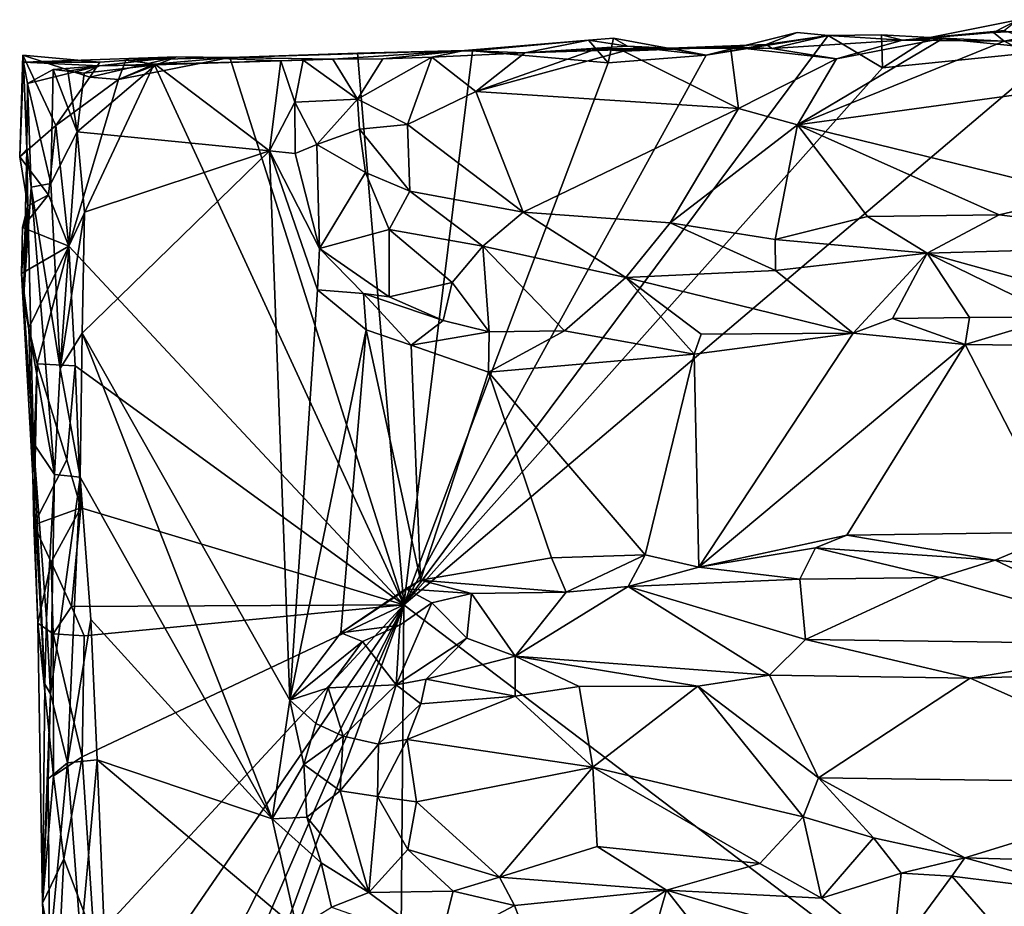
# Model space of a CAD drawing. Units: metres. Extents: x 26 to 28.2, y -12 to 12.8.
# Drawn here: x 26 to 26.8, y 12.1 to 12.7 of the extents above; entities that cross this region are included whole.
import ezdxf

# ---------------------------------------------------------------- set-up
doc = ezdxf.new("R2010")
doc.units = ezdxf.units.M

msp = doc.modelspace()

# ---------------------------------------------------------------- linework, layer by layer
at = {"layer": '1'}
for points in [[(26.75953, 12.72929, -1.6279), (26.70172, 12.72386, -1.62319), (26.76999, 12.73751, -1.64015)], [(26.76999, 12.73751, -1.64015), (26.70172, 12.72386, -1.62319), (26.75098, 12.72766, -1.57716)], [(26.76999, 12.73751, -1.64015), (26.75098, 12.72766, -1.57716), (26.80534, 12.73013, -1.58038)], [(26.29499, 12.28524, -1.61636), (26.52869, 12.71021, -1.62234), (26.62324, 12.72534, -1.62798)], [(26.29499, 12.28524, -1.61636), (26.62324, 12.72534, -1.62798), (26.66508, 12.70031, -1.62544)], [(26.62324, 12.72534, -1.62798), (26.52869, 12.71021, -1.62234), (26.59912, 12.72752, -1.626)], [(26.59912, 12.72752, -1.626), (26.52869, 12.71021, -1.62234), (26.57518, 12.71846, -1.57663)], [(26.57518, 12.71846, -1.57663), (26.62324, 12.72534, -1.62798), (26.59912, 12.72752, -1.626)], [(26.57995, 12.71522, -1.52927), (26.62324, 12.72534, -1.62798), (26.57518, 12.71846, -1.57663)], [(26.57995, 12.71522, -1.52927), (26.68067, 12.72179, -1.55383), (26.62324, 12.72534, -1.62798)], [(26.66508, 12.70031, -1.62544), (26.62324, 12.72534, -1.62798), (26.66444, 12.72573, -1.6256)], [(26.62324, 12.72534, -1.62798), (26.68067, 12.72179, -1.55383), (26.66444, 12.72573, -1.6256)], [(26.66508, 12.70031, -1.62544), (26.66444, 12.72573, -1.6256), (26.70172, 12.72386, -1.62319)], [(26.68067, 12.72179, -1.55383), (26.70172, 12.72386, -1.62319), (26.66444, 12.72573, -1.6256)], [(26.75098, 12.72766, -1.57716), (26.70172, 12.72386, -1.62319), (26.68067, 12.72179, -1.55383)], [(26.75098, 12.72766, -1.57716), (26.68067, 12.72179, -1.55383), (26.75922, 12.72083, -1.47189)], [(26.80039, 12.71388, -1.62888), (26.70172, 12.72386, -1.62319), (26.75953, 12.72929, -1.6279)], [(26.75098, 12.72766, -1.57716), (26.75922, 12.72083, -1.47189), (26.80534, 12.73013, -1.58038)], [(26.82306, 12.72326, -1.47253), (26.80534, 12.73013, -1.58038), (26.75922, 12.72083, -1.47189)], [(26.34195, 12.71367, -1.54139), (26.43774, 12.72159, -1.62258), (26.34798, 12.71347, -1.62025)], [(26.43774, 12.72159, -1.62258), (26.34195, 12.71367, -1.54139), (26.3885, 12.71203, -1.46584)], [(26.45304, 12.70422, -1.62158), (26.34798, 12.71347, -1.62025), (26.43774, 12.72159, -1.62258)], [(26.46786, 12.71704, -1.58021), (26.43774, 12.72159, -1.62258), (26.3885, 12.71203, -1.46584)], [(26.45304, 12.70422, -1.62158), (26.43774, 12.72159, -1.62258), (26.45704, 12.72324, -1.62962)], [(26.45704, 12.72324, -1.62962), (26.43774, 12.72159, -1.62258), (26.46786, 12.71704, -1.58021)], [(26.45304, 12.70422, -1.62158), (26.45704, 12.72324, -1.62962), (26.52869, 12.71021, -1.62234)], [(26.45704, 12.72324, -1.62962), (26.46786, 12.71704, -1.58021), (26.52869, 12.71021, -1.62234)], [(26.57518, 12.71846, -1.57663), (26.52869, 12.71021, -1.62234), (26.501, 12.71559, -1.54006)], [(26.501, 12.71559, -1.54006), (26.57995, 12.71522, -1.52927), (26.57518, 12.71846, -1.57663)], [(26.6295, 12.70734, -1.47102), (26.68067, 12.72179, -1.55383), (26.57995, 12.71522, -1.52927)], [(26.6295, 12.70734, -1.47102), (26.5993, 12.65625, -1.47555), (26.71241, 12.72324, -1.46919)], [(26.71241, 12.72324, -1.46919), (26.5993, 12.65625, -1.47555), (26.75922, 12.72083, -1.47189)], [(26.75922, 12.72083, -1.47189), (26.5993, 12.65625, -1.47555), (26.82507, 12.68718, -1.47873)], [(26.71241, 12.72324, -1.46919), (26.68067, 12.72179, -1.55383), (26.6295, 12.70734, -1.47102)], [(26.80039, 12.71388, -1.62888), (26.66508, 12.70031, -1.62544), (26.70172, 12.72386, -1.62319)], [(26.71241, 12.72324, -1.46919), (26.75922, 12.72083, -1.47189), (26.68067, 12.72179, -1.55383)], [(26.75922, 12.72083, -1.47189), (26.82507, 12.68718, -1.47873), (26.82306, 12.72326, -1.47253)], [(26.02578, 12.65561, -1.60922), (25.99786, 12.63144, -1.56113), (26.00022, 12.71003, -1.52105)], [(26.0007, 12.70462, -1.4767), (26.00022, 12.71003, -1.52105), (25.99786, 12.63144, -1.56113)], [(26.00022, 12.71003, -1.52105), (26.05215, 12.69317, -1.56558), (26.02578, 12.65561, -1.60922)], [(26.05988, 12.70469, -1.5178), (26.00022, 12.71003, -1.52105), (26.0007, 12.70462, -1.4767)], [(26.05215, 12.69317, -1.56558), (26.00022, 12.71003, -1.52105), (26.05988, 12.70469, -1.5178)], [(26.16029, 12.70833, -1.6152), (26.34195, 12.71367, -1.54139), (26.25905, 12.71154, -1.61604)], [(26.24002, 12.70707, -1.41879), (26.34195, 12.71367, -1.54139), (26.16029, 12.70833, -1.6152)], [(26.29499, 12.28524, -1.61636), (26.16029, 12.70833, -1.6152), (26.25905, 12.71154, -1.61604)], [(26.27871, 12.70727, -1.45036), (26.34195, 12.71367, -1.54139), (26.24002, 12.70707, -1.41879)], [(26.25905, 12.71154, -1.61604), (26.34195, 12.71367, -1.54139), (26.34798, 12.71347, -1.62025)], [(26.29499, 12.28524, -1.61636), (26.25905, 12.71154, -1.61604), (26.34798, 12.71347, -1.62025)], [(26.34195, 12.71367, -1.54139), (26.27871, 12.70727, -1.45036), (26.31661, 12.70864, -1.46434)], [(26.29499, 12.28524, -1.61636), (26.66508, 12.70031, -1.62544), (26.80039, 12.71388, -1.62888)], [(26.94745, 11.79026, -1.62568), (26.29499, 12.28524, -1.61636), (26.80039, 12.71388, -1.62888)], [(26.29499, 12.28524, -1.61636), (26.34798, 12.71347, -1.62025), (26.45304, 12.70422, -1.62158)], [(26.29499, 12.28524, -1.61636), (26.45304, 12.70422, -1.62158), (26.52869, 12.71021, -1.62234)], [(26.3885, 12.71203, -1.46584), (26.34195, 12.71367, -1.54139), (26.31661, 12.70864, -1.46434)], [(26.31661, 12.70864, -1.46434), (26.35073, 12.68195, -1.47048), (26.3885, 12.71203, -1.46584)], [(26.3885, 12.71203, -1.46584), (26.35073, 12.68195, -1.47048), (26.44413, 12.71509, -1.46473)], [(26.44413, 12.71509, -1.46473), (26.35073, 12.68195, -1.47048), (26.46482, 12.71317, -1.46616)], [(26.46482, 12.71317, -1.46616), (26.35073, 12.68195, -1.47048), (26.55371, 12.6689, -1.47387)], [(26.501, 12.71559, -1.54006), (26.46786, 12.71704, -1.58021), (26.3885, 12.71203, -1.46584)], [(26.44413, 12.71509, -1.46473), (26.501, 12.71559, -1.54006), (26.3885, 12.71203, -1.46584)], [(26.44413, 12.71509, -1.46473), (26.46482, 12.71317, -1.46616), (26.501, 12.71559, -1.54006)], [(26.46482, 12.71317, -1.46616), (26.55371, 12.6689, -1.47387), (26.54773, 12.71652, -1.46707)], [(26.501, 12.71559, -1.54006), (26.46482, 12.71317, -1.46616), (26.54773, 12.71652, -1.46707)], [(26.501, 12.71559, -1.54006), (26.52869, 12.71021, -1.62234), (26.46786, 12.71704, -1.58021)], [(26.57995, 12.71522, -1.52927), (26.501, 12.71559, -1.54006), (26.54773, 12.71652, -1.46707)], [(26.54773, 12.71652, -1.46707), (26.55371, 12.6689, -1.47387), (26.6295, 12.70734, -1.47102)], [(26.54773, 12.71652, -1.46707), (26.6295, 12.70734, -1.47102), (26.57995, 12.71522, -1.52927)], [(26.0007, 12.70462, -1.4767), (25.99786, 12.63144, -1.56113), (26.0035, 12.63751, -1.4473)], [(26.11943, 12.70892, -1.52775), (26.05988, 12.70469, -1.5178), (26.0007, 12.70462, -1.4767)], [(26.0007, 12.70462, -1.4767), (26.05951, 12.70181, -1.42182), (26.11943, 12.70892, -1.52775)], [(26.00391, 12.68821, -1.4256), (26.0007, 12.70462, -1.4767), (26.0035, 12.63751, -1.4473)], [(26.0007, 12.70462, -1.4767), (26.00391, 12.68821, -1.4256), (26.05951, 12.70181, -1.42182)], [(26.29499, 12.28524, -1.61636), (26.03577, 12.56245, -1.6148), (26.10185, 12.70314, -1.61664)], [(26.03577, 12.56245, -1.6148), (26.07419, 12.69122, -1.61609), (26.10185, 12.70314, -1.61664)], [(26.04765, 12.69623, -1.38429), (26.04237, 12.6508, -1.38485), (26.10325, 12.70258, -1.38508)], [(26.10325, 12.70258, -1.38508), (26.04237, 12.6508, -1.38485), (26.19095, 12.63627, -1.38698)], [(26.04765, 12.69623, -1.38429), (26.10325, 12.70258, -1.38508), (26.05951, 12.70181, -1.42182)], [(26.05215, 12.69317, -1.56558), (26.11943, 12.70892, -1.52775), (26.07419, 12.69122, -1.61609)], [(26.05988, 12.70469, -1.5178), (26.11943, 12.70892, -1.52775), (26.05215, 12.69317, -1.56558)], [(26.05951, 12.70181, -1.42182), (26.19982, 12.70573, -1.38544), (26.11943, 12.70892, -1.52775)], [(26.19982, 12.70573, -1.38544), (26.05951, 12.70181, -1.42182), (26.10325, 12.70258, -1.38508)], [(26.16029, 12.70833, -1.6152), (26.07419, 12.69122, -1.61609), (26.11943, 12.70892, -1.52775)], [(26.07989, 12.70617, -1.69854), (26.07419, 12.69122, -1.61609), (26.16029, 12.70833, -1.6152)], [(26.07419, 12.69122, -1.61609), (26.07989, 12.70617, -1.69854), (26.10185, 12.70314, -1.61664)], [(26.10185, 12.70314, -1.61664), (26.07989, 12.70617, -1.69854), (26.16029, 12.70833, -1.6152)], [(26.10185, 12.70314, -1.61664), (26.16029, 12.70833, -1.6152), (26.29499, 12.28524, -1.61636)], [(26.19982, 12.70573, -1.38544), (26.10325, 12.70258, -1.38508), (26.19095, 12.63627, -1.38698)], [(26.24002, 12.70707, -1.41879), (26.11943, 12.70892, -1.52775), (26.19982, 12.70573, -1.38544)], [(26.11943, 12.70892, -1.52775), (26.24002, 12.70707, -1.41879), (26.16029, 12.70833, -1.6152)], [(26.19982, 12.70573, -1.38544), (26.19095, 12.63627, -1.38698), (26.21059, 12.67375, -1.39574)], [(26.21699, 12.70629, -1.39104), (26.24002, 12.70707, -1.41879), (26.19982, 12.70573, -1.38544)], [(26.19982, 12.70573, -1.38544), (26.21059, 12.67375, -1.39574), (26.21699, 12.70629, -1.39104)], [(26.21699, 12.70629, -1.39104), (26.21059, 12.67375, -1.39574), (26.25924, 12.67613, -1.45323)], [(26.24002, 12.70707, -1.41879), (26.21699, 12.70629, -1.39104), (26.25924, 12.67613, -1.45323)], [(26.24002, 12.70707, -1.41879), (26.25924, 12.67613, -1.45323), (26.27871, 12.70727, -1.45036)], [(26.25924, 12.67613, -1.45323), (26.29776, 12.65654, -1.46921), (26.31661, 12.70864, -1.46434)], [(26.27871, 12.70727, -1.45036), (26.25924, 12.67613, -1.45323), (26.31661, 12.70864, -1.46434)], [(26.31661, 12.70864, -1.46434), (26.29776, 12.65654, -1.46921), (26.35073, 12.68195, -1.47048)], [(26.55371, 12.6689, -1.47387), (26.5993, 12.65625, -1.47555), (26.6295, 12.70734, -1.47102)], [(26.05951, 12.70181, -1.42182), (26.00391, 12.68821, -1.4256), (26.02383, 12.69898, -1.39311)], [(26.00391, 12.68821, -1.4256), (26.02199, 12.61094, -1.39853), (26.02383, 12.69898, -1.39311)], [(26.02383, 12.69898, -1.39311), (26.02199, 12.61094, -1.39853), (26.04237, 12.6508, -1.38485)], [(26.05951, 12.70181, -1.42182), (26.02383, 12.69898, -1.39311), (26.03519, 12.69768, -1.38682)], [(26.02383, 12.69898, -1.39311), (26.04237, 12.6508, -1.38485), (26.03519, 12.69768, -1.38682)], [(26.03519, 12.69768, -1.38682), (26.04765, 12.69623, -1.38429), (26.05951, 12.70181, -1.42182)], [(26.04237, 12.6508, -1.38485), (26.04765, 12.69623, -1.38429), (26.03519, 12.69768, -1.38682)], [(26.0035, 12.63751, -1.4473), (26.00666, 12.60802, -1.41925), (26.00391, 12.68821, -1.4256)], [(26.00391, 12.68821, -1.4256), (26.00666, 12.60802, -1.41925), (26.02199, 12.61094, -1.39853)], [(26.07419, 12.69122, -1.61609), (26.02578, 12.65561, -1.60922), (26.05215, 12.69317, -1.56558)], [(26.03577, 12.56245, -1.6148), (26.02578, 12.65561, -1.60922), (26.07419, 12.69122, -1.61609)], [(26.5993, 12.65625, -1.47555), (26.82061, 12.60217, -1.47241), (26.82507, 12.68718, -1.47873)], [(26.35073, 12.68195, -1.47048), (26.29776, 12.65654, -1.46921), (26.38717, 12.58874, -1.4677)], [(26.35073, 12.68195, -1.47048), (26.38717, 12.58874, -1.4677), (26.55371, 12.6689, -1.47387)], [(26.21103, 12.63401, -1.39776), (26.21059, 12.67375, -1.39574), (26.19095, 12.63627, -1.38698)], [(26.21059, 12.67375, -1.39574), (26.22766, 12.64112, -1.42194), (26.25924, 12.67613, -1.45323)], [(26.21059, 12.67375, -1.39574), (26.21103, 12.63401, -1.39776), (26.22766, 12.64112, -1.42194)], [(26.25924, 12.67613, -1.45323), (26.22766, 12.64112, -1.42194), (26.26064, 12.65289, -1.45694)], [(26.25924, 12.67613, -1.45323), (26.26064, 12.65289, -1.45694), (26.29776, 12.65654, -1.46921)], [(26.38717, 12.58874, -1.4677), (26.50093, 12.58053, -1.46499), (26.55371, 12.6689, -1.47387)], [(26.55371, 12.6689, -1.47387), (26.50093, 12.58053, -1.46499), (26.5993, 12.65625, -1.47555)], [(26.29776, 12.65654, -1.46921), (26.26064, 12.65289, -1.45694), (26.29962, 12.60503, -1.46403)], [(26.29962, 12.60503, -1.46403), (26.38717, 12.58874, -1.4677), (26.29776, 12.65654, -1.46921)], [(26.02578, 12.65561, -1.60922), (26.02022, 12.60213, -1.6081), (25.99786, 12.63144, -1.56113)], [(26.02022, 12.60213, -1.6081), (26.02578, 12.65561, -1.60922), (26.03577, 12.56245, -1.6148)], [(26.02199, 12.61094, -1.39853), (26.02926, 12.46784, -1.39503), (26.04237, 12.6508, -1.38485)], [(26.04797, 12.58864, -1.3845), (26.04237, 12.6508, -1.38485), (26.02926, 12.46784, -1.39503)], [(26.04797, 12.58864, -1.3845), (26.19095, 12.63627, -1.38698), (26.04237, 12.6508, -1.38485)], [(26.26064, 12.65289, -1.45694), (26.22766, 12.64112, -1.42194), (26.26535, 12.61951, -1.45416)], [(26.26064, 12.65289, -1.45694), (26.26535, 12.61951, -1.45416), (26.29962, 12.60503, -1.46403)], [(26.50093, 12.58053, -1.46499), (26.58206, 12.56773, -1.46042), (26.5993, 12.65625, -1.47555)], [(26.5993, 12.65625, -1.47555), (26.58206, 12.56773, -1.46042), (26.65366, 12.58528, -1.46733)], [(26.5993, 12.65625, -1.47555), (26.65366, 12.58528, -1.46733), (26.75552, 12.58662, -1.47012)], [(26.5993, 12.65625, -1.47555), (26.75552, 12.58662, -1.47012), (26.82061, 12.60217, -1.47241)], [(26.22766, 12.64112, -1.42194), (26.21103, 12.63401, -1.39776), (26.22975, 12.56063, -1.39186)], [(26.22766, 12.64112, -1.42194), (26.22975, 12.56063, -1.39186), (26.26535, 12.61951, -1.45416)], [(26.0035, 12.63751, -1.4473), (25.99786, 12.63144, -1.56113), (26.00405, 12.5937, -1.5572)], [(26.0035, 12.63751, -1.4473), (26.00071, 12.52144, -1.43481), (26.00666, 12.60802, -1.41925)], [(26.00405, 12.5937, -1.5572), (26.00071, 12.52144, -1.43481), (26.0035, 12.63751, -1.4473)], [(26.19095, 12.63627, -1.38698), (26.04619, 12.49514, -1.38515), (26.20671, 12.21146, -1.38301)], [(26.04797, 12.58864, -1.3845), (26.04619, 12.49514, -1.38515), (26.19095, 12.63627, -1.38698)], [(26.22811, 12.5286, -1.38633), (26.19095, 12.63627, -1.38698), (26.20671, 12.21146, -1.38301)], [(26.21103, 12.63401, -1.39776), (26.19095, 12.63627, -1.38698), (26.22975, 12.56063, -1.39186)], [(26.22975, 12.56063, -1.39186), (26.19095, 12.63627, -1.38698), (26.22811, 12.5286, -1.38633)], [(25.99786, 12.63144, -1.56113), (26.02022, 12.60213, -1.6081), (26.00405, 12.5937, -1.5572)], [(26.22975, 12.56063, -1.39186), (26.28374, 12.57525, -1.44722), (26.26535, 12.61951, -1.45416)], [(26.26535, 12.61951, -1.45416), (26.28374, 12.57525, -1.44722), (26.29962, 12.60503, -1.46403)], [(26.02199, 12.61094, -1.39853), (26.00666, 12.60802, -1.41925), (26.02926, 12.46784, -1.39503)], [(26.00666, 12.60802, -1.41925), (26.00071, 12.52144, -1.43481), (26.02487, 12.38598, -1.40239)], [(26.00666, 12.60802, -1.41925), (26.02487, 12.38598, -1.40239), (26.02926, 12.46784, -1.39503)], [(26.29962, 12.60503, -1.46403), (26.28374, 12.57525, -1.44722), (26.35604, 12.56237, -1.45925)], [(26.38717, 12.58874, -1.4677), (26.29962, 12.60503, -1.46403), (26.35604, 12.56237, -1.45925)], [(26.00015, 12.57691, -1.57397), (26.00405, 12.5937, -1.5572), (26.02022, 12.60213, -1.6081)], [(26.00015, 12.57691, -1.57397), (26.02022, 12.60213, -1.6081), (26.03577, 12.56245, -1.6148)], [(26.82061, 12.60217, -1.47241), (26.75552, 12.58662, -1.47012), (26.9389, 12.56378, -1.45969)], [(26.00405, 12.5937, -1.5572), (26.00015, 12.57691, -1.57397), (25.99936, 12.54142, -1.58695)], [(25.99936, 12.54142, -1.58695), (26.00866, 12.41014, -1.43933), (26.00405, 12.5937, -1.5572)], [(26.00071, 12.52144, -1.43481), (26.00405, 12.5937, -1.5572), (26.00866, 12.41014, -1.43933)], [(26.02926, 12.46784, -1.39503), (26.04619, 12.49514, -1.38515), (26.04797, 12.58864, -1.3845)], [(26.38717, 12.58874, -1.4677), (26.35604, 12.56237, -1.45925), (26.46676, 12.53816, -1.43748)], [(26.38717, 12.58874, -1.4677), (26.46676, 12.53816, -1.43748), (26.50093, 12.58053, -1.46499)], [(26.50093, 12.58053, -1.46499), (26.46676, 12.53816, -1.43748), (26.58243, 12.54352, -1.44437)], [(26.50093, 12.58053, -1.46499), (26.58243, 12.54352, -1.44437), (26.58206, 12.56773, -1.46042)], [(26.65366, 12.58528, -1.46733), (26.58206, 12.56773, -1.46042), (26.69982, 12.55692, -1.45418)], [(26.75552, 12.58662, -1.47012), (26.65366, 12.58528, -1.46733), (26.69982, 12.55692, -1.45418)], [(26.75552, 12.58662, -1.47012), (26.69982, 12.55692, -1.45418), (26.9389, 12.56378, -1.45969)], [(25.99936, 12.54142, -1.58695), (26.00015, 12.57691, -1.57397), (26.03577, 12.56245, -1.6148)], [(26.28374, 12.57525, -1.44722), (26.22975, 12.56063, -1.39186), (26.28359, 12.52327, -1.40222)], [(26.28374, 12.57525, -1.44722), (26.28359, 12.52327, -1.40222), (26.33226, 12.53439, -1.43793)], [(26.28374, 12.57525, -1.44722), (26.33226, 12.53439, -1.43793), (26.35604, 12.56237, -1.45925)], [(26.58206, 12.56773, -1.46042), (26.58243, 12.54352, -1.44437), (26.69982, 12.55692, -1.45418)], [(26.00505, 12.49924, -1.58947), (25.99936, 12.54142, -1.58695), (26.03577, 12.56245, -1.6148)], [(26.01147, 12.47154, -1.60103), (26.00505, 12.49924, -1.58947), (26.03577, 12.56245, -1.6148)], [(26.04069, 12.47001, -1.61432), (26.01147, 12.47154, -1.60103), (26.03577, 12.56245, -1.6148)], [(26.04069, 12.47001, -1.61432), (26.03577, 12.56245, -1.6148), (26.29499, 12.28524, -1.61636)], [(26.22975, 12.56063, -1.39186), (26.22811, 12.5286, -1.38633), (26.26375, 12.52584, -1.39356)], [(26.28359, 12.52327, -1.40222), (26.22975, 12.56063, -1.39186), (26.26375, 12.52584, -1.39356)], [(26.33226, 12.53439, -1.43793), (26.36092, 12.49622, -1.39981), (26.35604, 12.56237, -1.45925)], [(26.35604, 12.56237, -1.45925), (26.36092, 12.49622, -1.39981), (26.4193, 12.497, -1.39438)], [(26.35604, 12.56237, -1.45925), (26.4193, 12.497, -1.39438), (26.46676, 12.53816, -1.43748)], [(26.69982, 12.55692, -1.45418), (26.89379, 12.50311, -1.40004), (26.9389, 12.56378, -1.45969)], [(26.58243, 12.54352, -1.44437), (26.64239, 12.49512, -1.39283), (26.69982, 12.55692, -1.45418)], [(26.69982, 12.55692, -1.45418), (26.64239, 12.49512, -1.39283), (26.67282, 12.5065, -1.39939)], [(26.69982, 12.55692, -1.45418), (26.67282, 12.5065, -1.39939), (26.73252, 12.50727, -1.40063)], [(26.69982, 12.55692, -1.45418), (26.73252, 12.50727, -1.40063), (26.80051, 12.50787, -1.40142)], [(26.80051, 12.50787, -1.40142), (26.89379, 12.50311, -1.40004), (26.69982, 12.55692, -1.45418)], [(26.46676, 12.53816, -1.43748), (26.64239, 12.49512, -1.39283), (26.58243, 12.54352, -1.44437)], [(26.00799, 12.38473, -1.57626), (25.99936, 12.54142, -1.58695), (26.00505, 12.49924, -1.58947)], [(25.99936, 12.54142, -1.58695), (26.00799, 12.38473, -1.57626), (26.00866, 12.41014, -1.43933)], [(26.46676, 12.53816, -1.43748), (26.4193, 12.497, -1.39438), (26.5195, 12.47906, -1.38896)], [(26.46676, 12.53816, -1.43748), (26.52504, 12.49441, -1.39504), (26.64239, 12.49512, -1.39283)], [(26.46676, 12.53816, -1.43748), (26.5195, 12.47906, -1.38896), (26.52504, 12.49441, -1.39504)], [(26.22811, 12.5286, -1.38633), (26.20671, 12.21146, -1.38301), (26.26577, 12.4977, -1.38542)], [(26.22811, 12.5286, -1.38633), (26.26577, 12.4977, -1.38542), (26.26375, 12.52584, -1.39356)], [(26.33226, 12.53439, -1.43793), (26.28359, 12.52327, -1.40222), (26.32548, 12.50504, -1.40362)], [(26.33226, 12.53439, -1.43793), (26.32548, 12.50504, -1.40362), (26.36092, 12.49622, -1.39981)], [(26.00071, 12.52144, -1.43481), (26.00866, 12.41014, -1.43933), (26.02487, 12.38598, -1.40239)], [(26.28359, 12.52327, -1.40222), (26.26375, 12.52584, -1.39356), (26.32548, 12.50504, -1.40362)], [(26.26375, 12.52584, -1.39356), (26.26577, 12.4977, -1.38542), (26.30056, 12.48583, -1.38741)], [(26.26375, 12.52584, -1.39356), (26.30056, 12.48583, -1.38741), (26.32548, 12.50504, -1.40362)], [(26.32548, 12.50504, -1.40362), (26.30056, 12.48583, -1.38741), (26.36092, 12.49622, -1.39981)], [(26.67282, 12.5065, -1.39939), (26.64239, 12.49512, -1.39283), (26.72921, 12.48646, -1.39229)], [(26.67282, 12.5065, -1.39939), (26.72921, 12.48646, -1.39229), (26.73252, 12.50727, -1.40063)], [(26.73252, 12.50727, -1.40063), (26.72921, 12.48646, -1.39229), (26.80051, 12.50787, -1.40142)], [(26.80051, 12.50787, -1.40142), (26.72921, 12.48646, -1.39229), (26.83436, 12.48518, -1.39441)], [(26.00799, 12.38473, -1.57626), (26.00505, 12.49924, -1.58947), (26.01147, 12.47154, -1.60103)], [(26.20671, 12.21146, -1.38301), (26.24618, 12.26361, -1.38378), (26.26577, 12.4977, -1.38542)], [(26.26577, 12.4977, -1.38542), (26.24618, 12.26361, -1.38378), (26.30791, 12.30437, -1.38539)], [(26.30056, 12.48583, -1.38741), (26.26577, 12.4977, -1.38542), (26.30791, 12.30437, -1.38539)], [(26.36092, 12.49622, -1.39981), (26.36048, 12.46513, -1.38573), (26.4193, 12.497, -1.39438)], [(26.4193, 12.497, -1.39438), (26.36048, 12.46513, -1.38573), (26.5195, 12.47906, -1.38896)], [(26.02926, 12.46784, -1.39503), (26.04474, 12.38384, -1.38458), (26.04619, 12.49514, -1.38515)], [(26.04474, 12.38384, -1.38458), (26.19304, 12.11968, -1.38302), (26.04619, 12.49514, -1.38515)], [(26.04619, 12.49514, -1.38515), (26.19304, 12.11968, -1.38302), (26.20671, 12.21146, -1.38301)], [(26.30056, 12.48583, -1.38741), (26.36048, 12.46513, -1.38573), (26.36092, 12.49622, -1.39981)], [(26.52504, 12.49441, -1.39504), (26.5195, 12.47906, -1.38896), (26.64239, 12.49512, -1.39283)], [(26.5195, 12.47906, -1.38896), (26.52309, 12.31426, -1.38686), (26.64239, 12.49512, -1.39283)], [(26.64239, 12.49512, -1.39283), (26.52309, 12.31426, -1.38686), (26.72921, 12.48646, -1.39229)], [(26.30056, 12.48583, -1.38741), (26.30791, 12.30437, -1.38539), (26.36048, 12.46513, -1.38573)], [(26.52309, 12.31426, -1.38686), (26.6376, 12.33895, -1.3895), (26.72921, 12.48646, -1.39229)], [(26.72921, 12.48646, -1.39229), (26.6376, 12.33895, -1.3895), (26.80394, 12.34131, -1.39099)], [(26.72921, 12.48646, -1.39229), (26.80394, 12.34131, -1.39099), (26.83436, 12.48518, -1.39441)], [(26.5195, 12.47906, -1.38896), (26.36048, 12.46513, -1.38573), (26.48167, 12.32388, -1.38665)], [(26.5195, 12.47906, -1.38896), (26.48167, 12.32388, -1.38665), (26.52309, 12.31426, -1.38686)], [(26.00799, 12.38473, -1.57626), (26.01147, 12.47154, -1.60103), (26.00881, 12.34713, -1.58543)], [(26.00881, 12.34713, -1.58543), (26.01147, 12.47154, -1.60103), (26.03445, 12.39733, -1.61455)], [(26.03445, 12.39733, -1.61455), (26.01147, 12.47154, -1.60103), (26.04069, 12.47001, -1.61432)], [(26.02926, 12.46784, -1.39503), (26.02487, 12.38598, -1.40239), (26.04474, 12.38384, -1.38458)], [(26.04514, 12.36016, -1.61452), (26.03445, 12.39733, -1.61455), (26.04069, 12.47001, -1.61432)], [(26.29499, 12.28524, -1.61636), (26.04514, 12.36016, -1.61452), (26.04069, 12.47001, -1.61432)], [(26.36048, 12.46513, -1.38573), (26.30791, 12.30437, -1.38539), (26.4092, 12.32149, -1.38798)], [(26.36048, 12.46513, -1.38573), (26.4092, 12.32149, -1.38798), (26.48167, 12.32388, -1.38665)], [(26.01725, 12.22391, -1.51824), (26.00866, 12.41014, -1.43933), (26.00799, 12.38473, -1.57626)], [(26.00866, 12.41014, -1.43933), (26.01725, 12.22391, -1.51824), (26.01858, 12.27434, -1.43358)], [(26.00866, 12.41014, -1.43933), (26.01858, 12.27434, -1.43358), (26.02487, 12.38598, -1.40239)], [(26.00881, 12.34713, -1.58543), (26.03445, 12.39733, -1.61455), (26.04514, 12.36016, -1.61452)], [(26.00799, 12.38473, -1.57626), (26.00881, 12.34713, -1.58543), (26.01188, 12.27102, -1.57794)], [(26.00799, 12.38473, -1.57626), (26.01188, 12.27102, -1.57794), (26.01725, 12.22391, -1.51824)], [(26.01858, 12.27434, -1.43358), (26.02181, 12.21639, -1.41262), (26.02487, 12.38598, -1.40239)], [(26.02487, 12.38598, -1.40239), (26.02181, 12.21639, -1.41262), (26.04474, 12.38384, -1.38458)], [(26.02181, 12.21639, -1.41262), (26.03495, 12.16317, -1.39608), (26.04474, 12.38384, -1.38458)], [(26.04474, 12.38384, -1.38458), (26.03495, 12.16317, -1.39608), (26.05293, 12.27381, -1.38382)], [(26.04474, 12.38384, -1.38458), (26.05293, 12.27381, -1.38382), (26.19304, 12.11968, -1.38302)], [(26.02221, 12.31827, -1.6065), (26.00881, 12.34713, -1.58543), (26.04514, 12.36016, -1.61452)], [(26.03802, 12.28388, -1.61469), (26.02221, 12.31827, -1.6065), (26.04514, 12.36016, -1.61452)], [(26.03802, 12.28388, -1.61469), (26.04514, 12.36016, -1.61452), (26.29499, 12.28524, -1.61636)], [(26.01188, 12.27102, -1.57794), (26.00881, 12.34713, -1.58543), (26.02221, 12.31827, -1.6065)], [(26.52309, 12.31426, -1.38686), (26.61337, 12.32927, -1.39132), (26.6376, 12.33895, -1.3895)], [(26.61337, 12.32927, -1.39132), (26.75225, 12.31976, -1.39238), (26.6376, 12.33895, -1.3895)], [(26.6376, 12.33895, -1.3895), (26.75225, 12.31976, -1.39238), (26.80394, 12.34131, -1.39099)], [(26.80394, 12.34131, -1.39099), (26.75225, 12.31976, -1.39238), (26.85912, 12.30991, -1.40478)], [(26.52309, 12.31426, -1.38686), (26.60119, 12.30504, -1.39613), (26.61337, 12.32927, -1.39132)], [(26.61337, 12.32927, -1.39132), (26.60119, 12.30504, -1.39613), (26.7096, 12.3064, -1.39954)], [(26.61337, 12.32927, -1.39132), (26.7096, 12.3064, -1.39954), (26.75225, 12.31976, -1.39238)], [(26.30791, 12.30437, -1.38539), (26.42051, 12.29507, -1.39888), (26.4092, 12.32149, -1.38798)], [(26.4092, 12.32149, -1.38798), (26.42051, 12.29507, -1.39888), (26.48167, 12.32388, -1.38665)], [(26.48167, 12.32388, -1.38665), (26.42051, 12.29507, -1.39888), (26.46838, 12.29934, -1.40085)], [(26.48167, 12.32388, -1.38665), (26.46838, 12.29934, -1.40085), (26.52309, 12.31426, -1.38686)], [(26.01188, 12.27102, -1.57794), (26.02221, 12.31827, -1.6065), (26.02374, 12.26281, -1.60525)], [(26.02374, 12.26281, -1.60525), (26.02221, 12.31827, -1.6065), (26.03802, 12.28388, -1.61469)], [(26.52309, 12.31426, -1.38686), (26.46838, 12.29934, -1.40085), (26.60119, 12.30504, -1.39613)], [(26.75225, 12.31976, -1.39238), (26.7096, 12.3064, -1.39954), (26.88989, 12.25453, -1.46412)], [(26.75225, 12.31976, -1.39238), (26.88989, 12.25453, -1.46412), (26.85912, 12.30991, -1.40478)], [(26.60119, 12.30504, -1.39613), (26.60555, 12.2584, -1.44875), (26.7096, 12.3064, -1.39954)], [(26.7096, 12.3064, -1.39954), (26.60555, 12.2584, -1.44875), (26.88989, 12.25453, -1.46412)], [(26.30791, 12.30437, -1.38539), (26.24618, 12.26361, -1.38378), (26.29648, 12.29765, -1.38873)], [(26.30791, 12.30437, -1.38539), (26.29648, 12.29765, -1.38873), (26.34722, 12.29389, -1.39162)], [(26.30791, 12.30437, -1.38539), (26.34722, 12.29389, -1.39162), (26.42051, 12.29507, -1.39888)], [(26.42051, 12.29507, -1.39888), (26.38095, 12.24565, -1.45111), (26.46838, 12.29934, -1.40085)], [(26.46838, 12.29934, -1.40085), (26.38095, 12.24565, -1.45111), (26.57783, 12.23092, -1.46532)], [(26.60119, 12.30504, -1.39613), (26.46838, 12.29934, -1.40085), (26.60555, 12.2584, -1.44875)], [(26.46838, 12.29934, -1.40085), (26.57783, 12.23092, -1.46532), (26.60555, 12.2584, -1.44875)], [(26.29648, 12.29765, -1.38873), (26.24618, 12.26361, -1.38378), (26.29176, 12.2695, -1.40274)], [(26.29648, 12.29765, -1.38873), (26.29176, 12.2695, -1.40274), (26.31652, 12.28677, -1.3994)], [(26.29648, 12.29765, -1.38873), (26.31652, 12.28677, -1.3994), (26.34722, 12.29389, -1.39162)], [(26.31652, 12.28677, -1.3994), (26.34373, 12.25933, -1.4385), (26.34722, 12.29389, -1.39162)], [(26.34722, 12.29389, -1.39162), (26.34373, 12.25933, -1.4385), (26.38095, 12.24565, -1.45111)], [(26.34722, 12.29389, -1.39162), (26.38095, 12.24565, -1.45111), (26.42051, 12.29507, -1.39888)], [(26.02374, 12.26281, -1.60525), (26.03802, 12.28388, -1.61469), (26.04784, 12.26112, -1.61341)], [(26.04784, 12.26112, -1.61341), (26.03802, 12.28388, -1.61469), (26.29499, 12.28524, -1.61636)], [(26.05557, 12.02686, -1.61115), (26.04612, 12.16761, -1.61318), (26.29499, 12.28524, -1.61636)], [(26.04612, 12.16761, -1.61318), (26.04784, 12.26112, -1.61341), (26.29499, 12.28524, -1.61636)], [(26.06063, 11.82485, -1.61043), (26.05188, 11.93201, -1.61043), (26.29499, 12.28524, -1.61636)], [(26.05188, 11.93201, -1.61043), (26.05557, 12.02686, -1.61115), (26.29499, 12.28524, -1.61636)], [(26.29499, 12.28524, -1.61636), (26.05577, 11.73581, -1.60997), (26.06063, 11.82485, -1.61043)], [(26.06263, 11.65204, -1.60947), (26.05577, 11.73581, -1.60997), (26.29499, 12.28524, -1.61636)], [(26.28659, 11.27613, -1.61009), (26.06263, 11.65204, -1.60947), (26.29499, 12.28524, -1.61636)], [(26.28659, 11.27613, -1.61009), (26.29499, 12.28524, -1.61636), (26.94745, 11.79026, -1.62568)], [(26.31652, 12.28677, -1.3994), (26.29176, 12.2695, -1.40274), (26.28896, 12.22329, -1.4545)], [(26.31652, 12.28677, -1.3994), (26.28896, 12.22329, -1.4545), (26.34373, 12.25933, -1.4385)], [(26.01725, 12.22391, -1.51824), (26.01188, 12.27102, -1.57794), (26.01554, 12.05462, -1.57235)], [(26.02391, 12.15301, -1.60168), (26.01188, 12.27102, -1.57794), (26.02374, 12.26281, -1.60525)], [(26.01554, 12.05462, -1.57235), (26.01188, 12.27102, -1.57794), (26.02391, 12.15301, -1.60168)], [(26.01725, 12.22391, -1.51824), (26.02181, 12.21639, -1.41262), (26.01858, 12.27434, -1.43358)], [(26.05293, 12.27381, -1.38382), (26.03495, 12.16317, -1.39608), (26.05772, 12.16537, -1.3824)], [(26.05293, 12.27381, -1.38382), (26.05772, 12.16537, -1.3824), (26.19304, 12.11968, -1.38302)], [(26.24618, 12.26361, -1.38378), (26.2629, 12.25676, -1.39448), (26.29176, 12.2695, -1.40274)], [(26.2629, 12.25676, -1.39448), (26.28896, 12.22329, -1.4545), (26.29176, 12.2695, -1.40274)], [(26.02391, 12.15301, -1.60168), (26.02374, 12.26281, -1.60525), (26.04612, 12.16761, -1.61318)], [(26.04612, 12.16761, -1.61318), (26.02374, 12.26281, -1.60525), (26.04784, 12.26112, -1.61341)], [(26.24618, 12.26361, -1.38378), (26.20671, 12.21146, -1.38301), (26.2629, 12.25676, -1.39448)], [(26.20671, 12.21146, -1.38301), (26.23635, 12.22112, -1.39673), (26.2629, 12.25676, -1.39448)], [(26.2629, 12.25676, -1.39448), (26.23635, 12.22112, -1.39673), (26.28896, 12.22329, -1.4545)], [(26.34373, 12.25933, -1.4385), (26.28896, 12.22329, -1.4545), (26.31235, 12.22772, -1.45843)], [(26.34373, 12.25933, -1.4385), (26.31235, 12.22772, -1.45843), (26.38095, 12.24565, -1.45111)], [(26.60555, 12.2584, -1.44875), (26.57783, 12.23092, -1.46532), (26.73302, 12.22856, -1.47052)], [(26.60555, 12.2584, -1.44875), (26.73302, 12.22856, -1.47052), (26.88989, 12.25453, -1.46412)], [(26.73302, 12.22856, -1.47052), (27.01024, 12.23727, -1.47505), (26.88989, 12.25453, -1.46412)], [(26.38095, 12.24565, -1.45111), (26.31235, 12.22772, -1.45843), (26.38112, 12.21471, -1.46813)], [(26.38095, 12.24565, -1.45111), (26.38112, 12.21471, -1.46813), (26.43061, 12.22205, -1.46293)], [(26.38095, 12.24565, -1.45111), (26.43061, 12.22205, -1.46293), (26.52234, 12.22227, -1.4671)], [(26.57783, 12.23092, -1.46532), (26.38095, 12.24565, -1.45111), (26.52234, 12.22227, -1.4671)], [(26.52234, 12.22227, -1.4671), (26.61563, 12.15139, -1.47323), (26.57783, 12.23092, -1.46532)], [(26.57783, 12.23092, -1.46532), (26.61563, 12.15139, -1.47323), (26.73302, 12.22856, -1.47052)], [(26.73302, 12.22856, -1.47052), (26.91675, 12.14743, -1.47783), (27.01024, 12.23727, -1.47505)], [(26.01725, 12.22391, -1.51824), (26.01554, 12.05462, -1.57235), (26.02181, 12.21639, -1.41262)], [(26.23635, 12.22112, -1.39673), (26.24796, 12.18374, -1.43838), (26.28896, 12.22329, -1.4545)], [(26.24796, 12.18374, -1.43838), (26.27526, 12.17755, -1.46224), (26.28896, 12.22329, -1.4545)], [(26.28896, 12.22329, -1.4545), (26.27526, 12.17755, -1.46224), (26.30815, 12.20878, -1.46581)], [(26.31235, 12.22772, -1.45843), (26.28896, 12.22329, -1.4545), (26.30815, 12.20878, -1.46581)], [(26.31235, 12.22772, -1.45843), (26.30815, 12.20878, -1.46581), (26.38112, 12.21471, -1.46813)], [(26.43061, 12.22205, -1.46293), (26.44101, 12.15976, -1.47142), (26.52234, 12.22227, -1.4671)], [(26.52234, 12.22227, -1.4671), (26.44101, 12.15976, -1.47142), (26.60386, 12.1212, -1.47253)], [(26.52234, 12.22227, -1.4671), (26.60386, 12.1212, -1.47253), (26.61563, 12.15139, -1.47323)], [(26.73302, 12.22856, -1.47052), (26.61563, 12.15139, -1.47323), (26.91675, 12.14743, -1.47783)], [(26.02181, 12.21639, -1.41262), (26.01554, 12.05462, -1.57235), (26.01984, 12.15078, -1.43818)], [(26.02181, 12.21639, -1.41262), (26.01984, 12.15078, -1.43818), (26.03495, 12.16317, -1.39608)], [(26.20671, 12.21146, -1.38301), (26.22697, 12.19345, -1.40246), (26.23635, 12.22112, -1.39673)], [(26.22697, 12.19345, -1.40246), (26.24796, 12.18374, -1.43838), (26.23635, 12.22112, -1.39673)], [(26.30815, 12.20878, -1.46581), (26.29763, 12.18106, -1.46882), (26.38112, 12.21471, -1.46813)], [(26.29763, 12.18106, -1.46882), (26.44101, 12.15976, -1.47142), (26.38112, 12.21471, -1.46813)], [(26.38112, 12.21471, -1.46813), (26.44101, 12.15976, -1.47142), (26.43061, 12.22205, -1.46293)], [(26.20671, 12.21146, -1.38301), (26.19304, 12.11968, -1.38302), (26.21764, 12.16183, -1.39812)], [(26.20671, 12.21146, -1.38301), (26.21764, 12.16183, -1.39812), (26.22697, 12.19345, -1.40246)], [(26.27526, 12.17755, -1.46224), (26.29763, 12.18106, -1.46882), (26.30815, 12.20878, -1.46581)], [(26.22697, 12.19345, -1.40246), (26.21764, 12.16183, -1.39812), (26.24796, 12.18374, -1.43838)], [(26.21764, 12.16183, -1.39812), (26.24566, 12.14136, -1.43746), (26.24796, 12.18374, -1.43838)], [(26.24796, 12.18374, -1.43838), (26.24566, 12.14136, -1.43746), (26.27526, 12.17755, -1.46224)], [(26.27526, 12.17755, -1.46224), (26.24566, 12.14136, -1.43746), (26.2747, 12.13698, -1.45814)], [(26.27526, 12.17755, -1.46224), (26.2747, 12.13698, -1.45814), (26.29763, 12.18106, -1.46882)], [(26.29763, 12.18106, -1.46882), (26.2747, 12.13698, -1.45814), (26.30484, 12.133, -1.468)], [(26.29763, 12.18106, -1.46882), (26.30484, 12.133, -1.468), (26.44101, 12.15976, -1.47142)], [(26.01984, 12.15078, -1.43818), (26.02087, 12.01606, -1.43146), (26.03495, 12.16317, -1.39608)], [(26.03495, 12.16317, -1.39608), (26.02087, 12.01606, -1.43146), (26.04506, 12.02569, -1.38889)], [(26.03213, 12.0888, -1.60683), (26.02391, 12.15301, -1.60168), (26.04612, 12.16761, -1.61318)], [(26.05557, 12.02686, -1.61115), (26.03213, 12.0888, -1.60683), (26.04612, 12.16761, -1.61318)], [(26.05772, 12.16537, -1.3824), (26.03495, 12.16317, -1.39608), (26.04506, 12.02569, -1.38889)], [(26.06543, 11.97857, -1.38081), (26.05772, 12.16537, -1.3824), (26.04506, 12.02569, -1.38889)], [(26.05772, 12.16537, -1.3824), (26.06543, 11.97857, -1.38081), (26.2123, 12.03489, -1.38259)], [(26.05772, 12.16537, -1.3824), (26.2123, 12.03489, -1.38259), (26.19304, 12.11968, -1.38302)], [(26.21764, 12.16183, -1.39812), (26.19304, 12.11968, -1.38302), (26.21996, 12.12104, -1.39686)], [(26.21764, 12.16183, -1.39812), (26.21996, 12.12104, -1.39686), (26.24566, 12.14136, -1.43746)], [(26.30484, 12.133, -1.468), (26.36883, 12.07474, -1.46558), (26.44101, 12.15976, -1.47142)], [(26.44101, 12.15976, -1.47142), (26.36883, 12.07474, -1.46558), (26.44438, 12.09848, -1.46558)], [(26.44101, 12.15976, -1.47142), (26.44438, 12.09848, -1.46558), (26.57023, 12.08533, -1.46477)], [(26.44101, 12.15976, -1.47142), (26.57023, 12.08533, -1.46477), (26.60386, 12.1212, -1.47253)], [(26.01554, 12.05462, -1.57235), (26.02391, 12.15301, -1.60168), (26.03213, 12.0888, -1.60683)], [(26.01554, 12.05462, -1.57235), (26.02087, 12.01606, -1.43146), (26.01984, 12.15078, -1.43818)], [(26.61563, 12.15139, -1.47323), (26.60386, 12.1212, -1.47253), (26.65821, 12.10505, -1.46955)], [(26.65821, 12.10505, -1.46955), (26.7288, 12.08976, -1.46715), (26.61563, 12.15139, -1.47323)], [(26.61563, 12.15139, -1.47323), (26.7288, 12.08976, -1.46715), (26.91675, 12.14743, -1.47783)], [(26.7288, 12.08976, -1.46715), (26.90261, 12.08471, -1.46418), (26.91675, 12.14743, -1.47783)], [(26.24566, 12.14136, -1.43746), (26.21996, 12.12104, -1.39686), (26.26779, 12.06279, -1.41778)], [(26.24566, 12.14136, -1.43746), (26.26779, 12.06279, -1.41778), (26.2747, 12.13698, -1.45814)], [(26.2747, 12.13698, -1.45814), (26.26779, 12.06279, -1.41778), (26.29803, 12.09611, -1.45698)], [(26.2747, 12.13698, -1.45814), (26.29803, 12.09611, -1.45698), (26.30484, 12.133, -1.468)], [(26.30484, 12.133, -1.468), (26.29803, 12.09611, -1.45698), (26.36883, 12.07474, -1.46558)], [(26.21996, 12.12104, -1.39686), (26.19304, 12.11968, -1.38302), (26.23104, 12.08569, -1.3922)], [(26.19304, 12.11968, -1.38302), (26.2123, 12.03489, -1.38259), (26.23104, 12.08569, -1.3922)], [(26.21996, 12.12104, -1.39686), (26.23104, 12.08569, -1.3922), (26.26779, 12.06279, -1.41778)], [(26.60386, 12.1212, -1.47253), (26.57023, 12.08533, -1.46477), (26.61805, 12.05856, -1.45137)], [(26.60386, 12.1212, -1.47253), (26.61805, 12.05856, -1.45137), (26.65821, 12.10505, -1.46955)], [(26.65821, 12.10505, -1.46955), (26.61805, 12.05856, -1.45137), (26.67965, 12.07789, -1.45946)], [(26.65821, 12.10505, -1.46955), (26.67965, 12.07789, -1.45946), (26.7288, 12.08976, -1.46715)], [(26.29803, 12.09611, -1.45698), (26.26779, 12.06279, -1.41778), (26.33317, 12.06399, -1.45279)], [(26.29803, 12.09611, -1.45698), (26.33317, 12.06399, -1.45279), (26.36883, 12.07474, -1.46558)], [(26.36883, 12.07474, -1.46558), (26.49802, 12.06472, -1.4512), (26.44438, 12.09848, -1.46558)], [(26.44438, 12.09848, -1.46558), (26.49802, 12.06472, -1.4512), (26.57023, 12.08533, -1.46477)], [(26.02722, 11.99149, -1.59672), (26.01554, 12.05462, -1.57235), (26.03213, 12.0888, -1.60683)], [(26.02722, 11.99149, -1.59672), (26.03213, 12.0888, -1.60683), (26.05557, 12.02686, -1.61115)], [(26.23104, 12.08569, -1.3922), (26.2123, 12.03489, -1.38259), (26.23902, 12.05153, -1.39143)], [(26.23104, 12.08569, -1.3922), (26.23902, 12.05153, -1.39143), (26.26779, 12.06279, -1.41778)], [(26.57023, 12.08533, -1.46477), (26.49802, 12.06472, -1.4512), (26.61805, 12.05856, -1.45137)], [(26.7288, 12.08976, -1.46715), (26.67965, 12.07789, -1.45946), (26.71885, 12.07551, -1.45734)], [(26.7288, 12.08976, -1.46715), (26.71885, 12.07551, -1.45734), (26.83101, 12.06155, -1.45167)], [(26.7288, 12.08976, -1.46715), (26.83101, 12.06155, -1.45167), (26.90261, 12.08471, -1.46418)], [(26.67965, 12.07789, -1.45946), (26.61805, 12.05856, -1.45137), (26.67294, 12.01298, -1.40677)], [(26.67965, 12.07789, -1.45946), (26.67294, 12.01298, -1.40677), (26.71885, 12.07551, -1.45734)], [(26.33317, 12.06399, -1.45279), (26.38065, 12.05281, -1.45013), (26.36883, 12.07474, -1.46558)], [(26.36883, 12.07474, -1.46558), (26.38065, 12.05281, -1.45013), (26.49802, 12.06472, -1.4512)], [(26.67294, 12.01298, -1.40677), (26.77722, 12.00816, -1.39538), (26.71885, 12.07551, -1.45734)], [(26.71885, 12.07551, -1.45734), (26.77722, 12.00816, -1.39538), (26.83101, 12.06155, -1.45167)], [(26.26779, 12.06279, -1.41778), (26.23902, 12.05153, -1.39143), (26.32262, 12.02221, -1.4068)], [(26.26779, 12.06279, -1.41778), (26.32262, 12.02221, -1.4068), (26.33317, 12.06399, -1.45279)], [(26.33317, 12.06399, -1.45279), (26.32262, 12.02221, -1.4068), (26.38065, 12.05281, -1.45013)], [(26.38065, 12.05281, -1.45013), (26.40079, 12.00019, -1.39361), (26.49802, 12.06472, -1.4512)], [(26.49802, 12.06472, -1.4512), (26.40079, 12.00019, -1.39361), (26.47932, 11.9994, -1.39782)], [(26.53992, 12.01145, -1.39818), (26.49802, 12.06472, -1.4512), (26.47932, 11.9994, -1.39782)], [(26.49802, 12.06472, -1.4512), (26.53992, 12.01145, -1.39818), (26.67294, 12.01298, -1.40677)], [(26.49802, 12.06472, -1.4512), (26.67294, 12.01298, -1.40677), (26.61805, 12.05856, -1.45137)], [(26.01733, 12.016, -1.5651), (26.01554, 12.05462, -1.57235), (26.02722, 11.99149, -1.59672)], [(26.02087, 12.01606, -1.43146), (26.01554, 12.05462, -1.57235), (26.01733, 12.016, -1.5651)], [(26.38065, 12.05281, -1.45013), (26.32262, 12.02221, -1.4068), (26.40079, 12.00019, -1.39361)]]:
    msp.add_3dface(points, dxfattribs=at)

doc.saveas('drawing.dxf')
